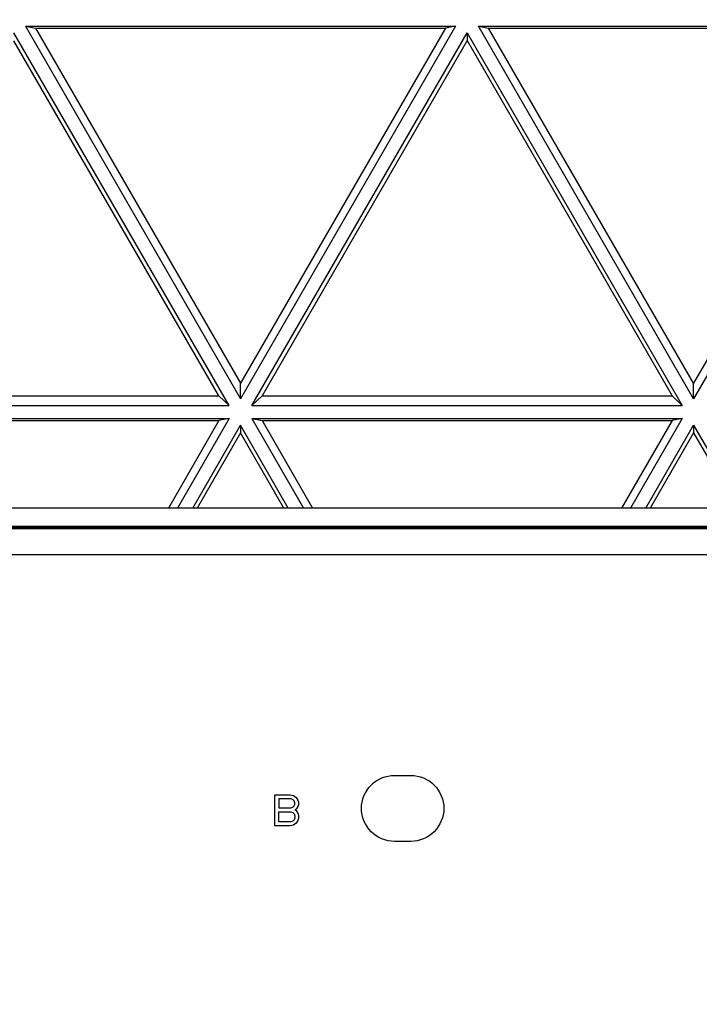
# Model space of a CAD drawing. Units: inches. Extents: x 0 to 17, y 0 to 11.
# Drawn here: x 5.4 to 5.8, y 4.5 to 5 of the extents above; entities that cross this region are included whole.
import ezdxf
from ezdxf.enums import TextEntityAlignment as Align

# ---------------------------------------------------------------- set-up
doc = ezdxf.new("R2010")
doc.units = ezdxf.units.IN
doc.header["$LTSCALE"] = 0.935
doc.header["$MEASUREMENT"] = 0
doc.layers.get('0').update_dxf_attribs({"linetype": 'CONTINUOUS'})
doc.layers.add('02___PRT_ALL_AXES', color=7, linetype='CONTINUOUS')
doc.styles.get("Standard").update_dxf_attribs({"font": 'bluprnt.ttf'})
doc.dimstyles.new('DIMSTYLE_1', dxfattribs={"dimtxt": 0.15625, "dimasz": 0.1875, "dimexe": 0.125, "dimexo": 0.0625, "dimgap": 0.078125, "dimtad": 0, "dimtih": 1, "dimtoh": 1, "dimlfac": 6.666667, "dimzin": 4, "dimdsep": 46, "dimtxsty": 'Standard', "dimblk": 'CLOSED', "dimblk1": 'CLOSED', "dimblk2": 'CLOSED', "dimcen": 0.09, "dimadec": 3, "dimazin": 1, "dimtfac": 1, "dimtdec": 3, "dimtofl": 0, "dimtmove": 0, "dimatfit": 3, "dimldrblk": 'CLOSED', "dimfxl": 0, "dimtolj": 1, "dimtzin": 4, "dimarcsym": 0})

# ---------------------------------------------------------------- blocks, each defined once
blk = doc.blocks.new('_CLOSED')
at = {"color": 0, "linetype": 'ByBlock'}
for p, q in [((0, 0), (-1, 0.1667)), ((-1, 0.1667), (-1, -0.1667)), ((-1, -0.1667), (0, 0)), ((-1, 0), (0, 0))]:
    blk.add_line(p, q, dxfattribs=at)
blk = doc.blocks.new('*D6')
at = {"color": 7, "linetype": 'Continuous'}
for p, q in [((4.08631, 4.51908), (4.08631, 2.554)), ((6.18631, 4.51908), (6.18631, 2.554)), ((4.08631, 2.679), (4.62745, 2.679)), ((6.18631, 2.679), (5.6587, 2.679))]:
    blk.add_line(p, q, dxfattribs=at)
at = {"color": 7, "linetype": 'Continuous', "xscale": 0.1875, "yscale": 0.1875, "zscale": 0.1875, "rotation": 180}
blk.add_blockref('_CLOSED', (4.08631, 2.679), dxfattribs=at)
at = {"color": 7, "linetype": 'Continuous', "xscale": 0.1875, "yscale": 0.1875, "zscale": 0.1875}
blk.add_blockref('_CLOSED', (6.18631, 2.679), dxfattribs=at)
at = {"color": 7, "linetype": 'Continuous'}
for s, p, p2 in [('14.00', (4.70558, 2.60088), (5.33058, 2.60088)), ('[', (4.70558, 2.3665), (4.83058, 2.3665)), (']', (5.45558, 2.3665), (5.58058, 2.3665)), ('355,6', (4.83058, 2.3665), (5.45558, 2.3665))]:
    blk.add_text(s, height=0.15625, dxfattribs=at).set_placement(p, p2, align=Align.FIT)

msp = doc.modelspace()

# ---------------------------------------------------------------- linework, layer by layer
at = {"color": 7, "linetype": 'Continuous'}
for p, q in [((6.02943, 4.75385), (4.24315, 4.7538)), ((5.54724, 4.58939), (5.5561, 4.58939)), ((5.54724, 4.57167), (5.54724, 4.58939)), ((5.55647, 4.58712), (5.54946, 4.58712)), ((5.54946, 4.58712), (5.54946, 4.58185)), ((5.5561, 4.58939), (5.55795, 4.58901)), ((5.55758, 4.58675), (5.55647, 4.58712)), ((5.55831, 4.58599), (5.55758, 4.58675)), ((5.55795, 4.58901), (5.55942, 4.58788)), ((5.55868, 4.58486), (5.55831, 4.58599)), ((5.55868, 4.58411), (5.55868, 4.58486)), ((5.55942, 4.58788), (5.56053, 4.58637)), ((5.56053, 4.58637), (5.5609, 4.58524)), ((5.5609, 4.58524), (5.5609, 4.58373)), ((5.54946, 4.58185), (5.55647, 4.58185)), ((5.54946, 4.57959), (5.55647, 4.57959)), ((5.54946, 4.57393), (5.54946, 4.57959)), ((5.55647, 4.58185), (5.55758, 4.58222)), ((5.55647, 4.57959), (5.55758, 4.57921)), ((5.55758, 4.58222), (5.55831, 4.58298)), ((5.55758, 4.57921), (5.55832, 4.57846)), ((5.55831, 4.58298), (5.55868, 4.58411)), ((5.55942, 4.58109), (5.55868, 4.58072)), ((5.55868, 4.58072), (5.55942, 4.58034)), ((5.56053, 4.5826), (5.55942, 4.58109)), ((5.55942, 4.58034), (5.56053, 4.57883)), ((5.5609, 4.58373), (5.56053, 4.5826)), ((5.55647, 4.57393), (5.54946, 4.57393)), ((5.55758, 4.57431), (5.55647, 4.57393)), ((5.55832, 4.57506), (5.55758, 4.57431)), ((5.55832, 4.57846), (5.55868, 4.57733)), ((5.55868, 4.57619), (5.55832, 4.57506)), ((5.55868, 4.57733), (5.55868, 4.57619)), ((5.56053, 4.57469), (5.55942, 4.57318)), ((5.56053, 4.57883), (5.5609, 4.5777)), ((5.5609, 4.57582), (5.56053, 4.57469)), ((5.5609, 4.5777), (5.5609, 4.57582)), ((5.5561, 4.57167), (5.54724, 4.57167)), ((5.55795, 4.57205), (5.5561, 4.57167)), ((5.55942, 4.57318), (5.55795, 4.57205))]:
    msp.add_line(p, q, dxfattribs=at)
at = {"color": 9, "linetype": 'Continuous'}
for p, q in [((6.03769, 4.74324), (4.23488, 4.74319)), ((4.23406, 4.74213), (6.03852, 4.74218)), ((6.03827, 4.74251), (4.23431, 4.74245)), ((4.22235, 4.72711), (6.05023, 4.72717))]:
    msp.add_line(p, q, dxfattribs=at)
at = {"layer": '02___PRT_ALL_AXES', "color": 7, "linetype": 'Continuous'}
for p, q in [((5.52099, 4.8127), (5.39767, 5.02627)), ((5.40424, 5.03006), (5.65089, 5.03007)), ((5.40424, 5.03006), (5.41001, 5.02896)), ((5.40424, 5.03006), (5.52757, 4.81649)), ((5.41001, 5.02896), (5.64513, 5.02896)), ((5.41001, 5.02896), (5.52757, 4.82537)), ((5.65089, 5.03007), (5.52757, 4.81649)), ((5.64513, 5.02896), (5.52757, 4.82537)), ((5.53415, 4.8127), (5.65747, 5.02627)), ((5.65089, 5.03007), (5.64513, 5.02896)), ((5.65747, 5.02627), (5.65747, 5.02184)), ((5.65747, 5.02627), (5.78079, 4.8127)), ((5.66404, 5.03007), (5.81408, 5.03008)), ((5.66404, 5.03007), (5.66981, 5.02896)), ((5.78737, 4.8165), (5.66404, 5.03007)), ((5.66981, 5.02896), (5.81494, 5.02897)), ((5.78737, 4.82537), (5.66981, 5.02896)), ((5.51523, 4.81824), (5.39767, 5.02183)), ((5.65747, 5.02184), (5.53991, 4.81824)), ((5.65747, 5.02184), (5.77503, 4.81825)), ((5.86664, 4.96266), (5.78737, 4.82537)), ((5.86958, 4.95888), (5.78737, 4.8165)), ((5.52757, 4.81649), (5.52757, 4.82537)), ((5.78737, 4.8165), (5.78737, 4.82537)), ((5.28011, 4.81823), (5.51523, 4.81824)), ((5.52099, 4.8127), (5.51523, 4.81824)), ((5.53415, 4.8127), (5.53991, 4.81824)), ((5.53991, 4.81824), (5.77503, 4.81825)), ((5.78079, 4.8127), (5.77503, 4.81825)), ((5.27435, 4.81269), (5.52099, 4.8127)), ((5.53415, 4.8127), (5.78079, 4.8127)), ((5.27435, 4.80509), (5.52099, 4.8051)), ((5.52099, 4.8051), (5.49139, 4.75384)), ((5.52099, 4.8051), (5.51523, 4.80399)), ((5.53415, 4.8051), (5.78079, 4.80511)), ((5.53415, 4.8051), (5.53991, 4.80399)), ((5.53415, 4.8051), (5.56375, 4.75384)), ((5.78079, 4.80511), (5.75119, 4.75384)), ((5.78079, 4.80511), (5.77503, 4.804)), ((5.28011, 4.80399), (5.51523, 4.80399)), ((5.51523, 4.80399), (5.48627, 4.75384)), ((5.50016, 4.75384), (5.52757, 4.8013)), ((5.52757, 4.8013), (5.52757, 4.79687)), ((5.55498, 4.75384), (5.52757, 4.8013)), ((5.53991, 4.80399), (5.77503, 4.804)), ((5.53991, 4.80399), (5.56887, 4.75384)), ((5.77503, 4.804), (5.74607, 4.75384)), ((5.75996, 4.75384), (5.78737, 4.80131)), ((5.78737, 4.80131), (5.78737, 4.79688)), ((5.78737, 4.80131), (5.81478, 4.75385)), ((5.52757, 4.79687), (5.50272, 4.75384)), ((5.55242, 4.75384), (5.52757, 4.79687)), ((5.78737, 4.79688), (5.76252, 4.75384)), ((5.78737, 4.79688), (5.81222, 4.75385)), ((5.61584, 4.6005), (5.62529, 4.6005)), ((5.62529, 4.56271), (5.61584, 4.56271))]:
    msp.add_line(p, q, dxfattribs=at)
at = {"layer": '02___PRT_ALL_AXES', "color": 9, "linetype": 'Continuous'}
msp.add_line((5.61584, 4.56292), (5.61584, 4.56271), dxfattribs=at)
at = {"layer": '02___PRT_ALL_AXES', "color": 7, "linetype": 'Continuous'}
for points, knots in [([(2.1852, 5.62128), (2.19474, 5.53124), (2.21525, 5.39674), (2.25479, 5.21997), (2.30237, 5.04518), (2.37679, 4.83105), (2.4705, 4.62464), (2.55652, 4.46521), (2.64975, 4.30989), (2.77948, 4.12398), (2.95489, 3.9161), (3.14857, 3.72513), (3.35892, 3.55267), (3.58415, 3.40016), (3.8224, 3.26889), (4.07165, 3.15996), (4.32982, 3.07427), (4.59474, 3.01255), (4.8642, 2.97531), (5.13594, 2.96287), (5.40768, 2.97533), (5.67714, 3.01258), (5.94206, 3.07432), (6.20022, 3.16002), (6.44947, 3.26897), (6.6877, 3.40025), (6.91293, 3.55277), (7.12326, 3.72525), (7.31694, 3.91623), (7.49233, 4.12412), (7.62206, 4.31004), (7.71528, 4.46537), (7.80129, 4.6248), (7.89498, 4.83122), (7.96938, 5.04535), (8.01696, 5.22014), (8.05649, 5.39691), (8.07699, 5.53142), (8.08652, 5.62145)], [0, 0, 0, 0, 0.031247, 0.046874, 0.062501, 0.093748, 0.124996, 0.140623, 0.156251, 0.187499, 0.218748, 0.249997, 0.281246, 0.312496, 0.343746, 0.374996, 0.406247, 0.437498, 0.468749, 0.5, 0.531251, 0.562502, 0.593753, 0.625004, 0.656254, 0.687504, 0.718754, 0.750003, 0.781252, 0.812501, 0.843749, 0.859377, 0.875004, 0.906252, 0.937499, 0.953126, 0.968753, 1, 1, 1, 1]), ([(5.59694, 4.5816), (5.59694, 4.58642), (5.60097, 4.59647), (5.61102, 4.6005), (5.61584, 4.6005)], [0, 0, 0, 0, 0.499979, 1, 1, 1, 1]), ([(5.62529, 4.6005), (5.63011, 4.6005), (5.64015, 4.59647), (5.64418, 4.58643), (5.64418, 4.5816)], [0, 0, 0, 0, 0.500021, 1, 1, 1, 1]), ([(5.61584, 4.56271), (5.61102, 4.56271), (5.60097, 4.56674), (5.59694, 4.57678), (5.59694, 4.5816)], [0, 0, 0, 0, 0.500021, 1, 1, 1, 1]), ([(5.64418, 4.5816), (5.64418, 4.57678), (5.64015, 4.56674), (5.63011, 4.56271), (5.62529, 4.56271)], [0, 0, 0, 0, 0.499979, 1, 1, 1, 1])]:
    msp.add_open_spline(points, degree=3, knots=knots, dxfattribs=at)

# ---------------------------------------------------------------- dimensions: what is measured, and where the dimension line sits
at = {"color": 7, "linetype": 'Continuous'}
dim = msp.add_linear_dim(base=(6.18631, 2.679), p1=(4.08631, 4.58158), p2=(6.18631, 4.58158), text='<>\\P[]', dimstyle='DIMSTYLE_1', dxfattribs=at)
dim.commit()
dim.dimension.update_dxf_attribs({"geometry": '*D6', "text_midpoint": (5.14308, 2.56181), "dimtype": 160})

doc.saveas('drawing.dxf')
